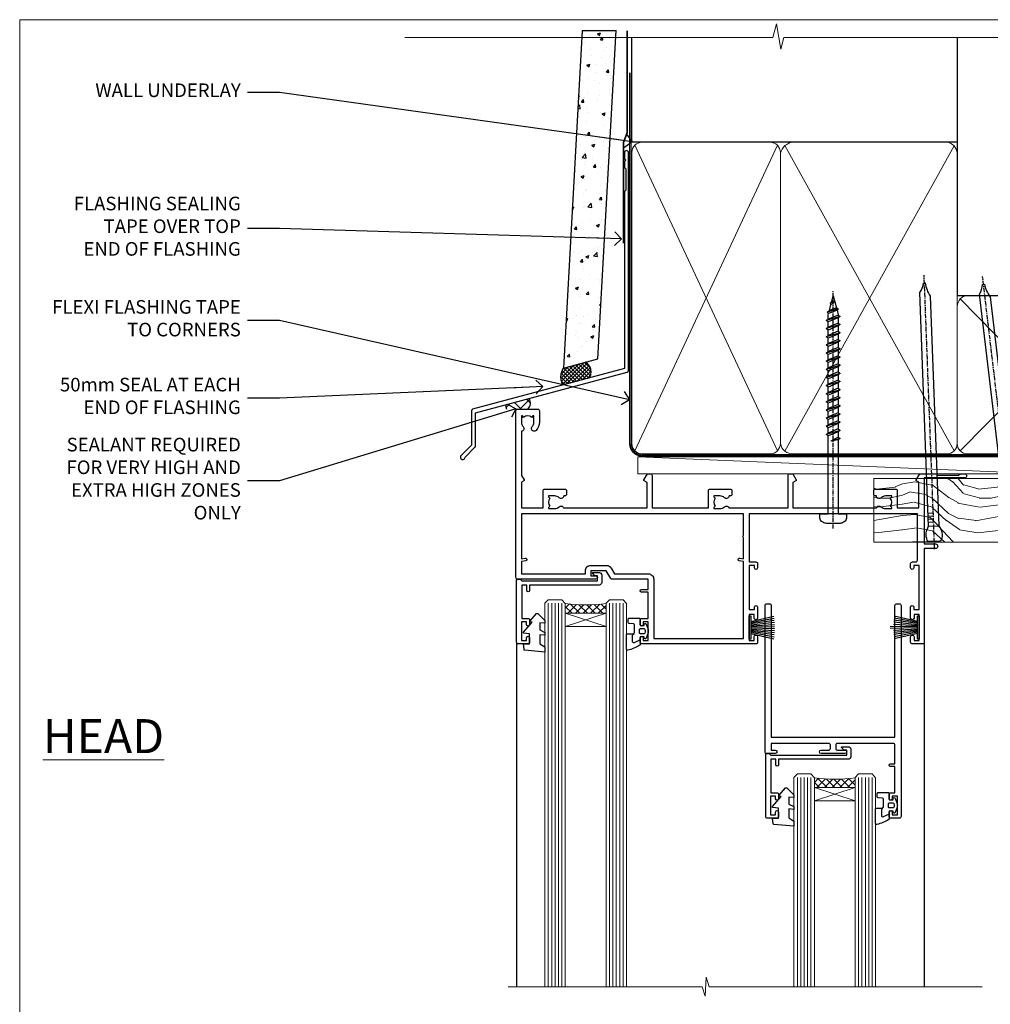
# Model space of a CAD drawing. Units: millimetres. Extents: x 1409 to 291839, y -118 to 2194.
# Drawn here: x 2613 to 2898, y 1452 to 1742 of the extents above; entities that cross this region are included whole.
import ezdxf
from ezdxf import colors
from ezdxf.entities.mleader import LeaderData, LeaderLine
from ezdxf.math import Vec2, Vec3

# ---------------------------------------------------------------- set-up
doc = ezdxf.new("R2010")
doc.units = ezdxf.units.MM
doc.linetypes.add('CENTER', pattern=[2, 1.25, -0.25, 0.25, -0.25])
doc.linetypes.add('Dashed', pattern=[564.444447, 282.222223, -282.222223])
for name, color, linetype in [('Aluminium Systems Ltd Joinery Detail', 7, 'Continuous'), ('Aluminium Systems Ltd Notes', 7, 'Continuous'), ('DIE', 7, 'Continuous')]:
    doc.layers.add(name, color=color, linetype=linetype)
doc.layers.add('No Print', color=7, linetype='Continuous', plot=False)
doc.styles.add('ASL TXT 50', font='romans.shx', dxfattribs={"height": 100})
doc.styles.get("Standard").update_dxf_attribs({"font": 'arial.ttf'})

# ---------------------------------------------------------------- blocks, each defined once
blk = doc.blocks.new('Page Layout')
at = {"layer": 'Aluminium Systems Ltd Joinery Detail', "color": 8, "lineweight": 5}
blk.add_lwpolyline([(0, 693.99), (0, 0), (553.08, 0), (553.08, 693.99)], close=True, dxfattribs=at)
blk = doc.blocks.new('140mm Framing Head DF Strapped')
at = {"layer": 'Aluminium Systems Ltd Joinery Detail'}
h = blk.add_hatch(dxfattribs=at)
h.set_pattern_fill('AR-SAND', color=256, scale=0.15)
h.set_pattern_definition([(37.5, (111.6605, 93.688), (-0.24, 7.3412), [0, -5.7912, 0, -6.477, 0, -6.19125]), (7.5, (111.6605, 93.688), (6.74285, 10.7524), [0, -3.1242, 0, -5.2197, 0, -2.00025]), (327.5, (106.974, 93.688), (11.86489, 0.02156), [0, -1.905, 0, -6.858, 0, -8.9535]), (317.5, (106.974, 93.688), (11.45335, 3.34394), [0, -0.9525, 0, -4.4958, 0, -5.1435])])
h.paths.add_polyline_path([(230.61, 88.77), (221.11, 88.77), (221.11, -47.33), (230.61, -47.33)])
at = {"layer": 'Aluminium Systems Ltd Joinery Detail', "lineweight": 5}
for p, q in [((80.8, -32.74, 2), (122.69, 57.08)), ((80.8, 57.08), (122.69, -32.74, 2)), ((124.9, -32.81, 2), (174.62, 56.91, -1)), ((124.92, 56.97, -1), (174.65, -32.74, 2)), ((176.43, -32.74, 2), (220.19, 11.91, -1)), ((176.46, 11.91, -1), (220.23, -32.74, 2))]:
    blk.add_line(p, q, dxfattribs=at)
at = {"layer": 'Aluminium Systems Ltd Joinery Detail', "linetype": 'Continuous', "lineweight": 5, "ltscale": 0.12, "elevation": 1}
blk.add_lwpolyline([(233.45, 88.77), (124.57, 88.77), (123.67, 85.34), (122.4, 92.75), (121.36, 88.77), (13.23, 88.77)], dxfattribs=at)
at = {"layer": 'Aluminium Systems Ltd Joinery Detail', "linetype": 'Dashed', "lineweight": 5, "ltscale": 0.01, "const_width": 0.25, "elevation": 1.25}
blk.add_lwpolyline([(79.76, 88.77), (79.76, -30.59, 0.423093), (82.95, -33.77), (218.08, -33.77)], format="xyb", dxfattribs=at)
at = {"layer": 'Aluminium Systems Ltd Joinery Detail', "linetype": 'Dashed', "elevation": 1}
blk.add_lwpolyline([(175.54, 88.77), (175.54, 57.97), (79.91, 57.97), (79.91, 88.77)], dxfattribs=at)
at = {"layer": 'Aluminium Systems Ltd Joinery Detail', "elevation": 1}
blk.add_lwpolyline([(175.54, 88.77), (175.56, 12.97), (221.11, 12.97), (221.11, 88.77)], dxfattribs=at)
at = {"layer": 'Aluminium Systems Ltd Joinery Detail', "lineweight": 5, "elevation": 1}
blk.add_lwpolyline([(221.11, 88.77), (221.11, -47.33), (230.61, -47.33), (230.61, 88.77)], dxfattribs=at)
at = {"layer": 'Aluminium Systems Ltd Joinery Detail', "linetype": 'CENTER', "lineweight": 5, "ltscale": 3, "const_width": 0.5, "elevation": 1.5}
blk.add_lwpolyline([(79.37, 78.43), (79.37, -30.59, 0.432312), (82.95, -34.15), (218.08, -34.15)], format="xyb", dxfattribs=at)
at = {"layer": 'Aluminium Systems Ltd Joinery Detail', "lineweight": 5}
for points in [[(123.58, -28.49), (123.58, 54.93, 0.414214), (120.54, 57.97), (82.95, 57.97, 0.414214), (79.91, 54.93), (79.91, -28.49)], [(175.54, -27.91), (175.54, 54.72, 0.368185), (172.5, 57.97), (127.34, 57.97, 0.329653), (123.58, 54.72), (123.58, -27.91)], [(123.58, 52.04), (123.58, -30.59, -0.414214), (120.54, -33.63), (82.95, -33.63, -0.414214), (79.91, -30.59), (79.91, 52.04)], [(175.54, 7.04), (175.54, -30.59, -0.414214), (172.5, -33.63), (127.34, -33.63, -0.368284), (123.58, -30.59), (123.58, 52.04)], [(221.12, -28.69), (221.12, 9.72, 0.368185), (218.08, 12.97), (178.58, 12.97, 0.368185), (175.54, 9.72), (175.54, -28.69)], [(221.12, 7.04), (221.12, -30.59, -0.414214), (218.08, -33.63), (178.58, -33.63, -0.414214), (175.54, -30.59), (175.54, 7.04)]]:
    blk.add_lwpolyline(points, format="xyb", dxfattribs=at)
blk = doc.blocks.new('A762-21692')
at = {"flags": 128}
for points in [[(118.67, 19), (123.42, 19, 0.198912), (123.56, 19.06), (123.9, 19.4), (130.1, 19.4), (130.44, 19.06, 0.198912), (130.58, 19), (131.9, 19, 1), (131.9, 20.2), (120, 20.2), (120, 39.6), (123.3, 39.6, 1), (123.3, 41), (120, 41), (120, 68.5, 0.414214), (119.5, 69), (116.5, 69, 0.414214), (116, 68.5), (116, 66.9, 1), (117, 66.9), (117, 68), (118.5, 68), (118.5, 60.3), (117, 60.3), (117, 61.4, 1), (116, 61.4), (116, 58.15, 1.001508), (116.9, 58.15), (116.9, 58.9), (118.5, 58.9), (118.5, 45.9), (116.9, 45.9), (116.9, 46.65, 1.001508), (116, 46.65), (116, 45.4, 0.414214), (116.5, 44.9), (117.5, 44.9, -0.414214), (118, 44.4), (118, 30.8), (68.5, 30.8), (68.5, 44.9), (70.5, 44.9, 0.414214), (71, 45.4), (71, 46.65, 1.001508), (70.1, 46.65), (70.1, 45.9), (68.5, 45.9), (68.5, 58.9), (70.1, 58.9), (70.1, 58.15, 1.001508), (71, 58.15), (71, 61.4, 1), (70, 61.4), (70, 60.3), (68.5, 60.3), (68.5, 68), (70, 68), (70, 66.9, 1), (71, 66.9), (71, 68.5, 0.414214), (70.5, 69), (37, 69, 0.414214), (36.5, 68.5), (36.5, 67.2, 1), (37.4, 67.2), (37.4, 68), (38.9, 68), (38.9, 62.5), (37.4, 62.5), (37.4, 63.3, 1), (36.5, 63.3), (36.5, 62, 0.414214), (37, 61.5), (38.9, 61.5), (38.9, 53.8), (36.9, 53.8, 1), (36.9, 53), (38.9, 53), (38.9, 50), (28.29, 50, 0.267949), (27.86, 49.75), (26.56, 47.5), (22, 47.5), (22, 49), (23.5, 49, 1), (23.5, 50), (0.5, 50, 0.414214), (0, 49.5), (0, 0.5, 0.414214), (0.5, 0), (6.4, 0, 0.414214), (6.9, 0.5), (6.9, 3.85, 0.19526), (5.92, 6.25, 1), (4.78, 5.14, -0.19526), (5.3, 3.85), (5.3, 2), (5, 2), (4.64, 2.43, -0.36397), (2.26, 2.43), (1.9, 2), (1.6, 2), (1.6, 3.85, -0.19526), (2.12, 5.14, 0.640825), (1.6, 6.5), (1.6, 19.46), (2.37, 20.8, 0.414214), (2.3, 21.07), (1.6, 21.48), (1.6, 29), (7.95, 29), (7.95, 24, 0.414214), (8.45, 23.5), (14.35, 23.5, 0.414214), (14.85, 24), (14.85, 25, 0.414214), (14.35, 25.5), (14.05, 25.5, 0.640824), (12.69, 26.02, -0.19526), (11.4, 25.5), (9.55, 25.5), (9.55, 25.8), (9.98, 26.16, -0.36397), (9.98, 28.54), (9.55, 28.9), (9.55, 29.2), (11.4, 29.2, -0.19526), (12.69, 28.68, 0.554219), (14.01, 29), (38.6, 29), (38.6, 21.59), (37.7, 21.07, 0.414214), (37.63, 20.8), (38.67, 19), (39.5, 19, 0.414214), (40, 19.5), (40, 29), (56.55, 29), (56.55, 24, 0.414214), (57.05, 23.5), (62.95, 23.5, 0.414214), (63.45, 24), (63.45, 25, 0.414214), (62.95, 25.5), (62.65, 25.5, 0.640824), (61.29, 26.02, -0.19526), (60, 25.5), (58.15, 25.5), (58.15, 25.8), (58.58, 26.16, -0.36397), (58.58, 28.54), (58.15, 28.9), (58.15, 29.2), (60, 29.2, -0.19526), (61.29, 28.68, 0.554219), (62.61, 29), (80, 29), (80, 19.5, 0.414214), (80.5, 19), (81.33, 19), (82.37, 20.8, 0.414214), (82.3, 21.07), (81.4, 21.59), (81.4, 29), (105.99, 29, 0.554219), (107.31, 28.68, -0.19526), (108.6, 29.2), (110.45, 29.2), (110.45, 28.9), (110.02, 28.54, -0.36397), (110.02, 26.16), (110.45, 25.8), (110.45, 25.5), (108.6, 25.5, -0.19526), (107.31, 26.02, 0.640824), (105.95, 25.5), (105.65, 25.5, 0.414214), (105.15, 25), (105.15, 24, 0.414214), (105.65, 23.5), (111.55, 23.5, 0.414214), (112.05, 24), (112.05, 29), (118.4, 29), (118.4, 21.48), (117.7, 21.07, 0.414214), (117.63, 20.8), (118.67, 19)], [(2.86, 44.59), (1.6, 44.8), (1.6, 48.4), (20.4, 48.4), (20.4, 47.5, 0.414214), (22, 45.9), (26.56, 45.9, 0.267949), (27.94, 46.7), (28.92, 48.4), (38.9, 48.4, 0.414214), (40.5, 50), (40.5, 67.4), (66.9, 67.4), (66.9, 44.8), (65.64, 44.59, 1.0045), (65.77, 43.81), (66.9, 44), (66.9, 37.75, 0.57735), (66.9, 37.05), (66.9, 30.8), (1.6, 30.8), (1.6, 44), (2.73, 43.81, 1.0045)]]:
    blk.add_lwpolyline(points, format="xyb", close=True, dxfattribs=at)
blk = doc.blocks.new('PB69750-4B')
for p, q in [((-1.75, 0.5), (-3.32, 7.32)), ((-1.43, 0.5), (-2.72, 7.38)), ((-1.11, 0.5), (-2.12, 7.43)), ((-0.8, 0.5), (-1.52, 7.46)), ((-0.48, 0.5), (-0.91, 7.49)), ((-0.16, 0.5), (-0.3, 7.5)), ((0.16, 0.5), (0.3, 7.5)), ((0.48, 0.5), (0.91, 7.49)), ((0.8, 0.5), (1.52, 7.46)), ((1.11, 0.5), (2.12, 7.43)), ((1.43, 0.5), (2.72, 7.38)), ((1.75, 0.5), (3.32, 7.32))]:
    blk.add_line(p, q)
blk.add_lwpolyline([(-3.45, 0), (3.45, 0), (3.45, 0.5), (-3.45, 0.5)], close=True)
blk = doc.blocks.new('SH270B')
blk.add_blockref('PB69750-4B', (0, 0))
blk = doc.blocks.new('PBF69750-4B')
for p, q in [((-1.75, 0.5), (-3.32, 7.32)), ((-1.43, 0.5), (-2.72, 7.38)), ((-1.11, 0.5), (-2.12, 7.43)), ((-0.8, 0.5), (-1.52, 7.46)), ((-0.48, 0.5), (-0.91, 7.49)), ((-0.16, 0.5), (-0.32, 8.5)), ((0.16, 0.5), (0.32, 8.5)), ((0.48, 0.5), (0.91, 7.49)), ((0.8, 0.5), (1.52, 7.46)), ((1.11, 0.5), (2.12, 7.43)), ((1.43, 0.5), (2.72, 7.38)), ((1.75, 0.5), (3.32, 7.32))]:
    blk.add_line(p, q)
blk.add_lwpolyline([(-3.45, 0), (3.45, 0), (3.45, 0.5), (-3.45, 0.5)], close=True)
blk = doc.blocks.new('SH272B')
blk.add_blockref('PBF69750-4B', (0, 0))
blk = doc.blocks.new('C438-21617')
at = {"flags": 128}
blk.add_lwpolyline([(1.5, 3.7), (1.5, 13.5), (3.3, 13.5, 0.414214), (3.8, 14), (3.8, 15.3, 1), (2.9, 15.3), (2.9, 14.5), (1.4, 14.5), (1.4, 20), (2.9, 20), (2.9, 19.2, 1), (3.8, 19.2), (3.8, 20.5, 0.414214), (3.3, 21), (0.5, 21, 0.414214), (0, 20.5), (0, 2.2, 0.414214), (0.2, 2), (1, 2), (1.5, 2.5), (23.8, 2.5), (23.8, 1), (23.02, 1), (22.36, 0.34, 0.668179), (22.5, 0), (24.25, 0, 0.414214), (25, 0.75), (25, 2.95, 0.414214), (24.25, 3.7), (3.8, 3.7), (3.8, 5.3, 1), (3, 5.3), (3, 3.7)], format="xyb", close=True, dxfattribs=at)
blk = doc.blocks.new('CO112-Comp')
blk.add_lwpolyline([(-2.4, 2.55), (-4.17, 3.38, 0.548619), (-4.6, 3.1), (-4.6, 1.17, 0.198912), (-4.51, 0.96), (-4.19, 0.64, -0.198912), (-4.1, 0.43), (-4.1, -1.87, -0.388879), (-4.37, -2.17), (-5.63, -2.28, 0.388879), (-5.9, -2.57), (-5.9, -3.5, 0.414214), (-5.6, -3.8), (-2.7, -3.8, 0.414214), (-2.4, -3.5), (-2.4, -1.65), (-1.2, -1.65), (-1.2, -2, 0.851224), (-0.62, -2.09), (-0.08, -0.47, 0.161777), (-0.08, 0.47), (-0.62, 2.09, 0.851224), (-1.2, 2), (-1.2, 1.65), (-2.4, 1.65), (-2.4, 3.9, 0.257343), (-2.54, 4.15, 0.086554), (-6.04, 5.59, 0.479584), (-6.4, 5.3), (-6.4, 1.1, 0.414214), (-6.1, 0.8), (-4.35, 0.8)], format="xyb")
blk.add_lwpolyline([(-1.33, 0.75), (-2.3, 0.75, 0.414214), (-2.6, 0.45), (-2.6, -0.45, 0.414214), (-2.3, -0.75), (-1.33, -0.75, 0.323092), (-1.05, -0.54), (-0.93, -0.19, 0.161777), (-0.93, 0.19), (-1.05, 0.54, 0.323092)], format="xyb", close=True)
blk = doc.blocks.new('DY445')
blk.add_lwpolyline([(4.75, 8.84), (6.25, 9.78), (6.25, 11.28), (0.33, 10.76, 0.36397), (0.15, 10.58), (0, 8.91), (1.75, 8.91), (1.75, 5.91), (0, 5.76), (0, 5.46), (2.49, 2.49), (1.95, 2.45), (1.95, 2.15), (3.75, 0), (4.15, 0), (6.25, 2.02), (6.25, 2.82), (4.75, 2.69), (4.75, 4.77), (6.25, 5.51), (6.25, 6.31), (4.75, 6.18)], format="xyb", close=True)
blk = doc.blocks.new('WS8G75Pan')
at = {"linetype": 'CENTER'}
blk.add_line((0, 4.32), (0, -65.56), dxfattribs=at)
for p, q in [((-1.49, 0), (1.49, 0)), ((-2.05, -22.17), (0.75, -21.35)), ((-1.49, -22.58), (0.75, -21.35)), ((-1.49, -21.76), (0.75, -21.35)), ((-1.49, -24.15), (1.49, -22.95)), ((-2.05, -24.56), (2.05, -23.37)), ((-2.05, -26.95), (2.05, -25.76)), ((-1.49, -24.98), (1.49, -23.78)), ((-1.49, -26.54), (1.49, -25.34)), ((-2.05, -29.35), (2.05, -28.15)), ((-1.49, -27.37), (1.49, -26.17)), ((-1.49, -28.93), (1.49, -27.74)), ((-1.49, -29.76), (1.49, -28.56)), ((-2.05, -31.74), (2.05, -30.54)), ((-1.49, -31.32), (1.49, -30.13)), ((-1.49, -32.15), (1.49, -30.95)), ((-2.05, -34.13), (2.05, -32.93)), ((-1.49, -33.71), (1.49, -32.52)), ((-1.49, -34.54), (1.49, -33.35)), ((-2.05, -36.52), (2.05, -35.32)), ((-1.49, -36.11), (1.49, -34.91)), ((-1.49, -36.93), (1.49, -35.74)), ((-1.49, -38.5), (1.49, -37.3)), ((-2.05, -38.91), (2.05, -37.72)), ((-2.05, -41.3), (2.05, -40.11)), ((-1.49, -39.33), (1.49, -38.13)), ((-1.49, -40.89), (1.49, -39.69)), ((-2.05, -43.7), (2.05, -42.5)), ((-1.49, -41.72), (1.49, -40.52)), ((-1.49, -43.28), (1.49, -42.09)), ((-1.49, -44.11), (1.49, -42.91)), ((-2.05, -46.09), (2.05, -44.89)), ((-1.49, -45.67), (1.49, -44.48)), ((-1.49, -46.5), (1.49, -45.3)), ((-2.05, -48.48), (2.05, -47.28)), ((-1.49, -48.06), (1.49, -46.87)), ((-1.49, -48.89), (1.49, -47.7)), ((-2.05, -50.87), (2.05, -49.67)), ((-2.05, -53.26), (2.05, -52.07)), ((-1.49, -50.46), (1.49, -49.26)), ((-1.49, -51.28), (1.49, -50.09)), ((-1.49, -52.85), (1.49, -51.65)), ((-2.05, -55.65), (2.05, -54.46)), ((-1.49, -53.68), (1.49, -52.48)), ((-1.49, -55.24), (1.49, -54.04)), ((-1.49, -56.07), (1.49, -54.87)), ((-2.05, -58.05), (2.05, -56.85)), ((-1.49, -57.63), (1.49, -56.44)), ((-1.49, -58.46), (1.49, -57.26)), ((-1.43, -60.25), (1.77, -59.32)), ((-1.12, -59.87), (1.39, -58.87)), ((-0.92, -60.62), (1.14, -59.8)), ((-0.23, -62.3), (0.77, -62.01))]:
    blk.add_line(p, q)
blk.add_lwpolyline([(-1.49, 0), (-3.89, 0), (-3.89, 1.21, -0.269448), (-3.24, 2.32, -0.057509), (-2.24, 2.75, -0.072181), (-1.76, 2.82), (1.76, 2.82, -0.072181), (2.24, 2.75, -0.057509), (3.24, 2.32, -0.269448), (3.89, 1.21), (3.89, 0), (1.49, 0), (1.49, -22.95), (2.05, -23.37), (1.49, -23.78), (1.49, -25.34), (2.05, -25.76), (1.49, -26.17), (1.49, -27.74), (2.05, -28.15), (1.49, -28.56), (1.49, -30.13), (2.05, -30.54), (1.49, -30.95), (1.49, -32.52), (2.05, -32.93), (1.49, -33.35), (1.49, -34.91), (2.05, -35.32), (1.49, -35.74), (1.49, -37.3), (2.05, -37.72), (1.49, -38.13), (1.49, -39.69), (2.05, -40.11), (1.49, -40.52), (1.49, -42.09), (2.05, -42.5), (1.49, -42.91), (1.49, -44.48), (2.05, -44.89), (1.49, -45.3), (1.49, -46.87), (2.05, -47.28), (1.49, -47.7), (1.49, -49.26), (2.05, -49.67), (1.49, -50.09), (1.49, -51.65), (2.05, -52.07), (1.49, -52.48), (1.49, -54.04), (2.05, -54.46), (1.49, -54.87), (1.49, -56.44), (2.05, -56.85), (1.49, -57.26), (1.49, -58.48), (1.39, -58.87), (1.77, -59.32), (1.14, -59.8), (0.67, -61.55), (0.77, -62.01), (0.43, -62.47), (0, -64.06), (-0.92, -60.62), (-1.43, -60.25), (-1.12, -59.87), (-1.49, -58.48), (-1.49, -58.46), (-2.05, -58.05), (-1.49, -57.63), (-1.49, -56.07), (-2.05, -55.65), (-1.49, -55.24), (-1.49, -53.68), (-2.05, -53.26), (-1.49, -52.85), (-1.49, -51.28), (-2.05, -50.87), (-1.49, -50.46), (-1.49, -48.89), (-2.05, -48.48), (-1.49, -48.06), (-1.49, -46.5), (-2.05, -46.09), (-1.49, -45.67), (-1.49, -44.11), (-2.05, -43.7), (-1.49, -43.28), (-1.49, -41.72), (-2.05, -41.3), (-1.49, -40.89), (-1.49, -39.33), (-2.05, -38.91), (-1.49, -38.5), (-1.49, -36.93), (-2.05, -36.52), (-1.49, -36.11), (-1.49, -34.54), (-2.05, -34.13), (-1.49, -33.71), (-1.49, -32.15), (-2.05, -31.74), (-1.49, -31.32), (-1.49, -29.76), (-2.05, -29.35), (-1.49, -28.93), (-1.49, -27.37), (-2.05, -26.95), (-1.49, -26.54), (-1.49, -24.98), (-2.05, -24.56), (-1.49, -24.15), (-1.49, -22.58), (-2.05, -22.17), (-1.49, -21.76), (-1.49, 0)], format="xyb", close=True)
for points in [[(-1.49, 0), (-2.64, 0)], [(0.67, -61.55), (-0.23, -62.3), (0.43, -62.47)]]:
    blk.add_lwpolyline(points)
blk = doc.blocks.new('A795-22028')
at = {"flags": 128}
blk.add_lwpolyline([(3, 44), (0.5, 44, 0.414214), (0, 43.5), (0, 0.5, 0.414214), (0.5, 0), (1.3, 0, 0.414214), (1.8, 0.5), (1.8, 39.2), (38.2, 39.2), (38.2, 0.5, 0.414214), (38.7, 0), (39.5, 0, 0.414214), (40, 0.5), (40, 62.5, 0.414214), (39.5, 63), (37, 63, 0.414214), (36.5, 62.5), (36.5, 61.2, 1), (37.4, 61.2), (37.4, 62), (38.9, 62), (38.9, 56.5), (37.4, 56.5), (37.4, 57.3, 1), (36.5, 57.3), (36.5, 56, 0.414214), (37, 55.5), (38.2, 55.5), (38.2, 47.8), (36.9, 47.8, 1), (36.9, 47), (38.2, 47), (38.2, 41.5, -0.414214), (37.7, 41), (21.3, 41, -0.414214), (20.8, 41.5), (20.8, 42.5, -0.414214), (21.3, 43), (23.5, 43, 1), (23.5, 44), (16.5, 44, 1), (16.5, 43), (18.7, 43, -0.414214), (19.2, 42.5), (19.2, 41.5, -0.414214), (18.7, 41), (1.8, 41), (1.8, 43), (3, 43, 1.000118)], format="xyb", close=True, dxfattribs=at)
blk = doc.blocks.new('AL40 DF Sliding Window Head')
at = {"layer": 'Aluminium Systems Ltd Joinery Detail', "lineweight": 5}
h = blk.add_hatch(dxfattribs=at)
h.set_pattern_fill('NET', color=256, scale=0.5, angle=-135)
h.set_pattern_definition([(225, (-86.573, 1052.5498), (1.122532, -1.122532), []), (315, (-86.573, 1052.5498), (1.122532, 1.122532), [])])
edge = h.paths.add_edge_path(flags=16)
edge.add_line((-103.59, -39.31), (-103.59, -39.21))
edge.add_arc((-114.2, -34.31), 11.69, -25.3276, -24.8319, ccw=False)
edge.add_line((-103.63, -39.31), (-103.59, -39.31))
edge = h.paths.add_edge_path()
edge.add_arc((-99.51, 4.07), 41.4, -98.3176, -81.6517)
edge.add_line((-93.5, -36.89), (-93.5, -39.8))
edge.add_line((-93.5, -39.8), (-105.5, -39.8))
edge.add_line((-105.5, -39.8), (-105.5, -36.89))
h = blk.add_hatch(dxfattribs=at)
h.set_pattern_fill('NET', color=256, scale=0.5, angle=-135)
h.set_pattern_definition([(225, (22.277, 1036.9917), (1.122532, -1.122532), []), (315, (22.277, 1036.9917), (1.122532, 1.122532), [])])
edge = h.paths.add_edge_path(flags=16)
edge.add_line((-30.39, -90.52), (-30.39, -90.43))
edge.add_arc((-41, -85.52), 11.69, -25.3276, -24.8319, ccw=False)
edge.add_line((-30.44, -90.52), (-30.39, -90.52))
edge = h.paths.add_edge_path()
edge.add_arc((-26.31, -47.14), 41.4, -98.3176, -81.6517)
edge.add_line((-20.3, -88.1), (-20.3, -91.01))
edge.add_line((-20.3, -91.01), (-32.3, -91.01))
edge.add_line((-32.3, -91.01), (-32.3, -88.1))
at = {"layer": 'Aluminium Systems Ltd Joinery Detail', "lineweight": 5, "ltscale": 3}
for p, q in [((-110.5, -36.8), (-110.5, -149.59, -1)), ((-109.5, -36.8), (-109.5, -149.59, -1)), ((-108.5, -36.8), (-108.5, -149.59, -1)), ((-107.5, -36.8), (-107.5, -149.59, -1)), ((-106.5, -36.8), (-106.5, -149.59, -1)), ((-92.5, -36.8), (-92.5, -149.59, -1)), ((-91.5, -36.8), (-91.5, -149.59, -1)), ((-90.5, -36.8), (-90.5, -149.59, -1)), ((-89.5, -36.8), (-89.5, -149.59, -1)), ((-88.5, -36.8), (-88.5, -149.59, -1)), ((-37.3, -88.01), (-37.3, -149.59, -1)), ((-36.3, -88.01), (-36.3, -149.59, -1)), ((-35.3, -88.01), (-35.3, -149.59, -1)), ((-34.3, -88.01), (-34.3, -149.59, -1)), ((-33.3, -88.01), (-33.3, -149.59, -1)), ((-19.3, -88.01), (-19.3, -149.59, -1)), ((-18.3, -88.01), (-18.3, -149.59, -1)), ((-17.3, -88.01), (-17.3, -149.59, -1)), ((-16.3, -88.01), (-16.3, -149.59, -1)), ((-15.3, -88.01), (-15.3, -149.59, -1))]:
    blk.add_line(p, q, dxfattribs=at)
at = {"layer": 'Aluminium Systems Ltd Joinery Detail', "lineweight": 5}
for p, q in [((-105.5, -43.67), (-93.5, -39.8)), ((-105.5, -39.8), (-93.5, -43.67)), ((-32.3, -94.88), (-20.3, -91.01)), ((-32.3, -91.01), (-20.3, -94.88))]:
    blk.add_line(p, q, dxfattribs=at)
at = {"layer": 'Aluminium Systems Ltd Joinery Detail'}
for p, q in [((-119.8, -48.3), (-119.8, -149.59, -1)), ((0, -48.3), (0, -149.59, -1))]:
    blk.add_line(p, q, dxfattribs=at)
at = {"layer": 'Aluminium Systems Ltd Joinery Detail', "lineweight": 5}
for points in [[(-105.5, -149.59), (-105.5, -36.89), (-106.5, -35.8), (-110.5, -35.8), (-111.5, -36.8), (-111.5, -149.59)], [(-87.5, -149.59), (-87.5, -36.89), (-88.5, -35.8), (-92.5, -35.8), (-93.5, -36.8), (-93.5, -149.59)], [(-32.3, -149.59), (-32.3, -88.11), (-33.31, -87.01), (-37.3, -87.01), (-38.3, -88.01), (-38.3, -149.59)], [(-14.3, -149.59), (-14.3, -88.11), (-15.31, -87.01), (-19.3, -87.01), (-20.3, -88.01), (-20.3, -149.59)]]:
    blk.add_lwpolyline(points, dxfattribs=at)
for points in [[(-105.5, -39.8), (-93.5, -39.8), (-93.5, -43.67), (-105.5, -43.67)], [(-32.3, -91.01), (-20.3, -91.01), (-20.3, -94.88), (-32.3, -94.88)]]:
    blk.add_lwpolyline(points, close=True, dxfattribs=at)
at = {"layer": 'Aluminium Systems Ltd Joinery Detail', "linetype": 'Continuous', "lineweight": 5, "elevation": -1}
blk.add_lwpolyline([(17.05, -149.59), (-63.26, -149.59), (-64.12, -146.72), (-64.37, -152.36), (-65.28, -149.59), (-122.29, -149.59)], dxfattribs=at)
at = {"layer": 'Aluminium Systems Ltd Joinery Detail', "lineweight": 5}
for centre in [(-99.49, 4.52), (-26.29, -46.69)]:
    blk.add_arc(centre, 41.85, 261.7419, 278.2274, dxfattribs=at)
at = {"layer": 'Aluminium Systems Ltd Joinery Detail', "rotation": 180}
blk.add_blockref('WS8G75Pan', (-26.75, -10.6), dxfattribs=at)
at = {"layer": 'Aluminium Systems Ltd Joinery Detail', "extrusion": (0, 0, -1), "zscale": -1}
for name, p, rotation in [('A762-21692', (120, 20.2), 180), ('C438-21617', (119.8, -27.8), 180), ('DY445', (117.75, -39.9), 180), ('SH270B', (51.5, -43.95), 90), ('SH272B', (1.5, -43.95), 270), ('CO112-Comp', (81.1, -45.05), 180), ('C438-21617', (46.6, -79.01), 180), ('DY445', (44.55, -91.11), 180), ('CO112-Comp', (7.9, -96.26), 180)]:
    blk.add_blockref(name, p, dxfattribs=dict(at, rotation=rotation))
at = {"layer": 'DIE', "xscale": -1, "rotation": 180}
blk.add_blockref('A795-22028', (-46.8, -37.01), dxfattribs=at)
blk = doc.blocks.new('Nail 75 JH')
at = {"linetype": 'CENTER'}
blk.add_line((0, 2.3), (0, -78.26), dxfattribs=at)
for p, q in [((1.5, -4.49), (-1.5, -4.49)), ((1.5, -5.73), (0.13, -5.73)), ((1.5, -6.6), (0.13, -6.6)), ((1.5, -7.47), (0.13, -7.47)), ((1.5, -8.34), (0.13, -8.34))]:
    blk.add_line(p, q)
blk.add_lwpolyline([(-1.5, -4.49, -0.247527), (-2.06, -0.36, -0.331135), (-1.58, 0), (1.58, 0, -0.331135), (2.06, -0.36, -0.247527), (1.5, -4.49), (1.5, -73.21, 0.124564), (0.28, -75.97), (-0.25, -75.97, 0.101255), (-1.5, -72.05)], format="xyb", close=True)
blk = doc.blocks.new('Fibre Cement Weatherboard DF AL40 DF Liner Slider')
at = {"layer": 'Aluminium Systems Ltd Joinery Detail'}
h = blk.add_hatch(dxfattribs=at)
h.set_pattern_fill('HONEY', color=0, scale=0.25)
h.set_pattern_definition([(0, (-280.6136, -552.67224), (1.190625, 0.68740766), [0.79375, -1.5875]), (120, (-280.6136, -552.67224), (-1.190625, 0.6874077), [0.79375, -1.5875]), (60, (-280.6136, -552.67224), (3e-09, 1.3748153), [-1.5875, 0.79375])])
h.paths.add_polyline_path([(-29.89, 9.67, 1), (-23.47, 9.67, 1)])
h = blk.add_hatch(dxfattribs=at)
h.set_pattern_fill('ANSI37', color=0, scale=0.5)
h.set_pattern_definition([(45, (-280.6136, -552.6722), (-1.122532, 1.122532), []), (135, (-280.6136, -552.6722), (-1.122532, -1.122532), [])])
h.paths.add_polyline_path([(-15.29, 12.88), (-26.53, 12.88, -1), (-26.53, 6.46), (-15.29, 6.46, 1)])
at = {"layer": 'Aluminium Systems Ltd Joinery Detail', "lineweight": 5}
h = blk.add_hatch(dxfattribs=at)
h.set_pattern_fill('WOOD-3', color=0, scale=97.5, angle=30, style=0, pattern_type=2)
h.set_pattern_definition([(4.7636, (412.314, -7164.265), (-330.0000284, -29.999746), [3.61248, -357.63537]), (348.6901, (415.914, -7163.965), (120.0000226, -29.999929), [4.58913, -148.38147]), (315, (420.414, -7164.865), (-3e-14, -30.00001), [3.39411, -39.03228]), (313.1524, (422.8139, -7167.2649), (420.00008502, -449.99992613), [6.57951, -651.37185]), (347.0054, (427.3139, -7172.065), (-270.000023, 59.9999273), [4.00251, -396.24741]), (360, (431.214, -7172.965), (30, -30), [7.5, -22.5]), (9.4623, (438.714, -7172.965), (-150.0000232, -29.9999442), [3.64965, -178.83321]), (5.7106, (412.314, -7172.365), (-269.9999827, -30.0000394), [3.01497, -298.48131]), (360, (415.314, -7172.065), (30, -30), [4.5, -25.5]), (331.6992, (419.8139, -7172.065), (329.9998536, -180.0002662), [4.42944, -438.51525]), (307.875, (423.714, -7174.165), (-120.0000559, 149.999973), [6.84105, -335.21157]), (320.7106, (427.9139, -7179.565), (180.0000192, -149.99998896), [4.26381, -422.11632]), (353.6598, (431.214, -7182.265), (239.9999821, -30.0000474), [5.43324, -266.22831]), (11.8887, (436.6139, -7182.8649), (-419.99991903, -90.00031606), [5.82495, -576.66969]), (6.7098, (412.3139, -7181.6649), (270.00002993, 29.99981644), [5.13516, -508.3821]), (356.6335, (417.4139, -7181.0649), (479.99997966, -30.0003289), [5.10882, -505.77279]), (326.3099, (422.514, -7181.365), (-59.999987, 30.00004), [5.40834, -102.75822]), (312.5104, (427.0139, -7184.365), (299.99972155, -330.0002602), [4.88364, -483.48096]), (345.0686, (430.3139, -7187.965), (330.00001605, -89.9999086), [4.65726, -461.06799]), (360, (434.814, -7189.165), (30, -30), [3.6, -26.4]), (12.9946, (438.4139, -7189.165), (270.000023, 59.9999273), [4.00251, -396.24741]), (360, (421.614, -7159.165), (30, -30), [0, -30]), (136.8476, (425.8139, -7163.6649), (449.99992613, -420.00008502), [6.57951, -651.37185]), (153.4349, (421.014, -7189.165), (-29.999975, 30.00004), [2.68329, -64.39875]), (171.8699, (418.614, -7187.965), (-179.9999933, 29.9999807), [4.24263, -207.88938]), (203.1986, (414.414, -7187.365), (-149.999992, -60.0000398), [2.28474, -226.18845]), (333.4349, (425.814, -7163.665), (29.999975, -30.00004), [3.35409, -63.72795]), (353.2902, (428.8139, -7165.1649), (-270.00002993, 29.99981644), [5.13516, -508.3821]), (10.1247, (433.9139, -7165.7649), (509.99996369, 90.00025766), [8.53287, -844.75488]), (10.3048, (412.314, -7160.965), (180.0000288, 29.9998463), [3.35409, -332.05608]), (344.4759, (415.6139, -7160.3649), (-330.00003074, 89.99993333), [5.60445, -554.84178]), (317.1211, (421.0139, -7161.8649), (-390.0000238, 359.9999926), [5.7315, -567.41769]), (325.3048, (425.2139, -7165.765), (299.99982777, -210.0002583), [4.74342, -469.59822]), (350.5377, (429.114, -7168.465), (150.0000232, -29.9999442), [5.47449, -177.0084]), (6.5819, (434.5139, -7169.3649), (-510.00004314, -59.99960101), [7.85175, -777.3234]), (8.1301, (412.314, -7168.465), (-179.9999933, -29.9999807), [4.24263, -207.88938]), (348.6901, (416.514, -7167.865), (120.0000226, -29.999929), [4.58913, -148.38147]), (317.4896, (421.0139, -7168.765), (-330.0002602, 299.99972155), [4.88364, -483.48096]), (315, (424.614, -7172.065), (-3e-14, -30.00001), [5.51544, -36.91098]), (342.646, (428.5139, -7175.965), (-390.00006057, 119.99983507), [5.02893, -497.86272]), (3.3665, (433.3139, -7177.4649), (-479.99997966, -30.0003289), [5.10882, -505.77279]), (17.1027, (438.4139, -7177.165), (300.0000519, 89.9998648), [4.08045, -403.96368]), (8.7462, (412.3139, -7175.965), (209.9999801, 30.0001259), [3.94587, -390.64251]), (345.0686, (416.2139, -7175.365), (330.00001605, -89.9999086), [4.65726, -461.06799]), (327.9946, (420.714, -7176.565), (-149.9999683, 90.0000332), [5.6604, -277.35906]), (310.1009, (425.5139, -7179.5649), (-329.9999418, 390.00005789), [7.45185, -737.7327]), (344.0546, (430.314, -7185.265), (-120.0000038, 29.9999967), [4.36806, -214.03524]), (6.009, (434.5139, -7186.4649), (299.99999253, 29.99997952), [5.7315, -567.41769]), (23.1986, (440.214, -7185.865), (149.999992, 60.0000398), [2.28474, -226.18845]), (9.4623, (412.314, -7184.965), (-150.0000232, -29.9999442), [3.64965, -178.83321]), (349.992, (415.9139, -7184.3649), (329.99998664, -60.00010416), [5.17881, -512.7015]), (322.5946, (421.0139, -7185.2649), (389.99977395, -300.00029858), [6.42027, -635.60775]), (330.9454, (426.114, -7159.165), (210.0000115, -120.0000008), [3.08868, -305.78022]), (349.2157, (428.8139, -7160.6649), (-479.9999851, 90.0000165), [6.41328, -634.91349]), (7.125, (435.114, -7161.865), (-210.0000114, -29.9999485), [7.25604, -234.6117])])
h.paths.add_polyline_path([(10.37, -10.44), (8.5, -12.21), (-79.55, -12.21), (-79.55, 6.46), (-12.21, 6.46), (-10.88, 0), (0, 0), (0, 6.46), (9.94, 6.46), (10.37, 6.05)])
at = {"layer": 'Aluminium Systems Ltd Joinery Detail', "color": 0, "lineweight": 5}
blk.add_line((-148.92, 12.88, 1), (-30.15, 7.86), dxfattribs=at)
at = {"layer": 'Aluminium Systems Ltd Joinery Detail', "color": 0, "lineweight": 5, "elevation": 1}
blk.add_lwpolyline([(-148.92, 12.88), (-30.15, 12.88), (-30.15, 7.86), (-148.92, 7.86)], close=True, dxfattribs=at)
at = {"layer": 'Aluminium Systems Ltd Joinery Detail', "color": 0, "elevation": 1}
blk.add_lwpolyline([(-26.53, 6.46), (-15.29, 6.46, 1), (-15.29, 12.88), (-26.53, 12.88, -1)], format="xyb", close=True, dxfattribs=at)
at = {"layer": 'Aluminium Systems Ltd Joinery Detail', "color": 0, "lineweight": 5}
blk.add_lwpolyline([(9.94, 6.46), (0, 6.46), (0, 0), (-10.88, 0), (-12.21, 6.46), (-79.55, 6.46), (-79.55, -12.21), (8.5, -12.21), (10.37, -10.44), (10.37, 6.05)], close=True, dxfattribs=at)
at = {"layer": 'Aluminium Systems Ltd Joinery Detail', "color": 0}
blk.add_circle((-26.68, 9.67, 1), 3.21, dxfattribs=at)
for p, rotation in [((-61.78, -11.98, 1), 182.193320942632), ((-38.38, -11.89, 1), 186.7683232742154)]:
    blk.add_blockref('Nail 75 JH', p, dxfattribs=dict(at, rotation=rotation))
blk = doc.blocks.new('J345-32187')
blk.add_lwpolyline([(48.25, 88.4), (48.65, 88), (48.25, 87.6), (48.25, 85.8), (48.65, 85.4), (48.65, 79.2), (48.25, 78.8), (48.25, 26.72), (3.62, 14.76, 0.339454), (3.25, 14.27), (3.25, 4.24), (0.21, 1.19, 1.488372), (1.4, 0.69), (4.3, 3.59, 0.198912), (4.45, 3.95), (4.45, 13.74), (49.08, 25.7, 0.339454), (49.45, 26.18), (49.45, 90.2, 1), (48.25, 90.2)], format="xyb", close=True)
blk = doc.blocks.new('Fibre Cement Weatherboard DF Head AL40 DF')
at = {"layer": 'Aluminium Systems Ltd Joinery Detail'}
h = blk.add_hatch(dxfattribs=at)
h.set_pattern_fill('AR-CONC', color=256, scale=0.05)
h.set_pattern_definition([(50, (21.931, -5.791), (9.10923, -0.79695), [0.9525, -10.4775]), (355, (21.931, -5.791), (-1.76217, 9.55284), [0.762, -8.38203]), (100.4514, (22.69, -5.8575), (7.34706, 8.7559), [0.8095, -8.9045]), (46.184, (21.931, -3.251), (13.55395, -2.1021), [1.42875, -15.71625]), (96.6356, (23.061, -3.426), (11.8702, 12.3713), [1.21425, -13.3568]), (351.184, (21.931, -3.251), (11.8702, 12.3713), [1.143, -12.573]), (21, (23.201, -3.886), (7.58072, -5.11326), [0.9525, -10.4775]), (326, (23.201, -3.886), (3.0901, 9.2094), [0.762, -8.382]), (71.4514, (23.833, -4.312), (10.67082, 4.09614), [0.8095, -8.9045]), (37.5, (21.9313, -5.791), (0.15443, 4.22775), [0, -8.2804, 0, -8.509, 0, -8.41375]), (7.5, (21.9313, -5.791), (3.34098, 5.00903), [0, -4.8514, 0, -8.0899, 0, -3.20675]), (327.5, (19.099, -5.791), (6.77953, -0.28644), [0, -3.175, 0, -9.906, 0, -13.1445]), (317.5, (17.829, -5.791), (7.40646, 1.27132), [0, -4.1275, 0, -6.5786, 0, -9.3345])])
h.paths.add_polyline_path([(-95.31, 136.25), (-105.32, 136.25), (-110.81, 37.1), (-100.65, 39.83)])
at = {"layer": 'Aluminium Systems Ltd Joinery Detail', "linetype": 'Dashed'}
h = blk.add_hatch(dxfattribs=at)
h.set_pattern_fill('ANSI37', color=256, scale=0.25)
h.set_pattern_definition([(45, (11.9829, 2.02795), (-0.561266, 0.561266), []), (135, (11.9829, 2.02795), (-0.561266, -0.561266), [])])
h.paths.add_polyline_path([(-104.28, 38.85), (-110.8, 37.11, 0.287721), (-110.99, 32.05), (-103.2, 34.14, 0.408711)])
at = {"layer": 'Aluminium Systems Ltd Joinery Detail'}
h = blk.add_hatch(dxfattribs=at)
h.set_pattern_fill('ANSI37', color=0)
h.set_pattern_definition([(45, (-270.615, -4573.5233), (-2.245064, 2.245064), []), (135, (-270.615, -4573.5233), (-2.245064, -2.245064), [])])
h.paths.add_polyline_path([(-120.92, 28.15), (-127.6, 26.36, 0.305696), (-127.5, 25.01), (-121.25, 25.01, 0.36106)])
blk.add_line((-105.32, 136.25), (-95.31, 136.25), dxfattribs=at)
blk.add_lwpolyline([(-105.32, 136.25), (-110.81, 37.1), (-100.65, 39.83), (-95.31, 136.25)], dxfattribs=at)
at = {"layer": 'Aluminium Systems Ltd Joinery Detail', "linetype": 'Dashed', "ltscale": 0.01, "const_width": 0.5}
blk.add_lwpolyline([(-92.04, 136.25), (-92.04, 106.3), (-93.15, 103.43), (-93.15, 73.78)], dxfattribs=at)
at = {"layer": 'Aluminium Systems Ltd Joinery Detail', "linetype": 'Dashed'}
for centre, radius, start, end in [((-106.14, 35.95), 3.45, 328.4042, 57.3257), ((-106.87, 34.43), 4.76, 145.7567, 209.9632)]:
    blk.add_arc(centre, radius, start, end, dxfattribs=at)
at = {"layer": 'Aluminium Systems Ltd Joinery Detail'}
for centre, radius, start, end in [((-126.55, 25.76, 1), 1.21, 149.9886, 217.9813), ((-122.98, 26.78, 1), 2.47, 314.4195, 33.8301)]:
    blk.add_arc(centre, radius, start, end, dxfattribs=at)
blk.add_blockref('J345-32187', (-141.11, 10.2), dxfattribs=at)
blk = doc.blocks.new('_Open90')
at = {"color": 0, "linetype": 'ByBlock', "lineweight": -2}
for p, q in [((0, 0), (-2.44, 0)), ((-0.5, 0.5), (0, 0)), ((0, 0), (-0.5, -0.5))]:
    blk.add_line(p, q, dxfattribs=at)
blk = doc.blocks.new('Fibre Cement Weatherboard DF Head Text AL40 DF')
at = {"layer": 'Aluminium Systems Ltd Notes', "color": 3, "lineweight": 5, "ltscale": 0.12}
ml = blk.add_multileader_mtext('Standard', dxfattribs=at)
ml.set_content('WALL UNDERLAY', color=3)
ml.set_leader_properties(color=8)
ml.set_arrow_properties(name='OPEN90')
ml.build(insert=Vec2(0, 0))
ml.multileader.update_dxf_attribs({"text_left_attachment_type": 2, "text_right_attachment_type": 2})
ctx = ml.context
ctx.base_point, ctx.plane_origin = Vec3(-51.14, 19.02), Vec3(99.06, -37.49)
ctx.left_attachment, ctx.right_attachment, ctx.text_align_type = 2, 2, 2
notes = []
notes.append((ctx, [(0, (1, 1, 0), (9.35, 19.02), (-1, 0), 9.4, [(0, [(113.01, 4.57)], 0, [])])]))
ctx.mtext.insert, ctx.mtext.width, ctx.mtext.alignment, ctx.mtext.line_spacing_style, ctx.mtext.flow_direction = Vec3(-2.05, 21.69), 56.0424, 3, 2, 5
ml = blk.add_multileader_mtext('Standard', dxfattribs=at)
ml.set_content('FLASHING SEALING\\PTAPE OVER TOP\\P END OF FLASHING', color=3)
ml.set_leader_properties(color=8)
ml.set_arrow_properties(name='OPEN90')
ml.build(insert=Vec2(0, 0))
ml.multileader.update_dxf_attribs({"text_left_attachment_type": 2, "text_right_attachment_type": 2})
ctx = ml.context
ctx.base_point, ctx.plane_origin = Vec3(-56.96, -20.93), Vec3(73.9, -53.64)
ctx.left_attachment, ctx.right_attachment, ctx.text_align_type = 2, 2, 2
notes.append((ctx, [(0, (1, 1, 0), (9.35, -20.93), (-1, 0), 9.4, [(0, [(109.82, -23.97)], 0, [])])]))
ctx.mtext.insert, ctx.mtext.width, ctx.mtext.alignment, ctx.mtext.line_spacing_style, ctx.mtext.flow_direction = Vec3(-2.05, -11.6), 62.3804, 3, 2, 5
ml = blk.add_multileader_mtext('Standard', dxfattribs=at)
ml.set_content('FLEXI FLASHING TAPE TO CORNERS', color=3)
ml.set_leader_properties(color=8)
ml.set_arrow_properties(name='OPEN90')
ml.build(insert=Vec2(0, 0))
ml.multileader.update_dxf_attribs({"text_left_attachment_type": 2, "text_right_attachment_type": 2})
ctx = ml.context
ctx.base_point, ctx.plane_origin = Vec3(-64.46, -47.98), Vec3(173.22, -160.18)
ctx.left_attachment, ctx.right_attachment, ctx.text_align_type = 2, 2, 2
notes.append((ctx, [(1, (1, 1, 0), (9.35, -47.98), (-1, 0), 9.4, [(0, [(112.17, -71.25)], 0, [])])]))
ctx.mtext.insert, ctx.mtext.width, ctx.mtext.defined_height, ctx.mtext.alignment, ctx.mtext.line_spacing_style, ctx.mtext.flow_direction = Vec3(-2.05, -41.98), 62.3804, 16.49, 3, 2, 5
ml = blk.add_multileader_mtext('Standard', dxfattribs=at)
ml.set_content('50mm SEAL AT EACH END OF FLASHING ', color=3)
ml.set_leader_properties(color=8)
ml.set_arrow_properties(name='OPEN90')
ml.build(insert=Vec2(0, 0))
ml.multileader.update_dxf_attribs({"text_left_attachment_type": 2, "text_right_attachment_type": 2})
ctx = ml.context
ctx.base_point, ctx.plane_origin = Vec3(-60.5, -70.82), Vec3(47.75, -180.27)
ctx.left_attachment, ctx.right_attachment, ctx.text_align_type = 2, 2, 2
notes.append((ctx, [(0, (1, 1, 0), (9.35, -70.82), (-1, 0), 9.4, [(0, [(86.71, -67.42)], 0, [])])]))
ctx.mtext.insert, ctx.mtext.width, ctx.mtext.alignment, ctx.mtext.line_spacing_style, ctx.mtext.flow_direction = Vec3(-2.05, -64.82), 62.3804, 3, 2, 5
ml = blk.add_multileader_mtext('Standard', dxfattribs=at)
ml.set_content('SEALANT REQUIRED FOR VERY HIGH AND EXTRA HIGH ZONES ONLY ', color=3)
ml.set_leader_properties(color=8)
ml.set_arrow_properties(name='OPEN90')
ml.build(insert=Vec2(0, 0))
ml.multileader.update_dxf_attribs({"text_left_attachment_type": 2, "text_right_attachment_type": 2})
ctx = ml.context
ctx.base_point, ctx.plane_origin = Vec3(-60.73, -95.12), Vec3(47.75, -204.45)
ctx.left_attachment, ctx.right_attachment, ctx.text_align_type = 2, 2, 2
notes.append((ctx, [(0, (1, 1, 0), (9.35, -95.12), (-1, 0), 9.4, [(0, [(78.82, -73.92)], 0, [])])]))
ctx.mtext.insert, ctx.mtext.width, ctx.mtext.defined_height, ctx.mtext.alignment, ctx.mtext.line_spacing_style, ctx.mtext.flow_direction = Vec3(-2.05, -82.45), 62.3804, 38.55, 3, 2, 5
for ctx, leaders in notes:
    for number, flags, end, landing, length, lines in leaders:
        leader = LeaderData()
        leader.index, (leader.has_last_leader_line, leader.has_dogleg_vector, leader.attachment_direction) = number, flags
        leader.last_leader_point, leader.dogleg_vector, leader.dogleg_length = Vec3(end), Vec3(landing), length
        for number, points, colour, breaks in lines:
            line = LeaderLine()
            line.index, line.vertices, line.color, line.breaks = number, Vec3.list(points), colors.encode_raw_color(colour), breaks
            leader.lines.append(line)
        ctx.leaders.append(leader)

msp = doc.modelspace()

# ---------------------------------------------------------------- block references
at = {"layer": 'Aluminium Systems Ltd Joinery Detail', "color": 6}
msp.add_blockref('140mm Framing Head DF Strapped', (2713.03, 1647.61), dxfattribs=at)
at = {"layer": 'Aluminium Systems Ltd Joinery Detail'}
for name, p in [('Fibre Cement Weatherboard DF Head AL40 DF', (2883.65, 1602.13, 1)), ('Fibre Cement Weatherboard DF AL40 DF Liner Slider', (2943.64, 1600.28, 1)), ('AL40 DF Sliding Window Head', (2878.89, 1606.94, 1))]:
    msp.add_blockref(name, p, dxfattribs=at)
at = {"layer": 'Aluminium Systems Ltd Notes', "color": 3}
msp.add_blockref('Fibre Cement Weatherboard DF Head Text AL40 DF', (2680.07, 1701.17, 1), dxfattribs=at)
at = {"layer": 'No Print'}
msp.add_blockref('Page Layout', (2613.03, 1047.61), dxfattribs=at)

# ---------------------------------------------------------------- texts
at = {"layer": 'Aluminium Systems Ltd Joinery Detail', "lineweight": 5, "insert": (2655.48, 1536.05, 1), "char_height": 10, "width": 56.3241, "attachment_point": 3, "style": 'ASL TXT 50'}
msp.add_mtext('{\\fArial|b0|i0|c0|p34;\\LHEAD}', dxfattribs=at)

doc.saveas('drawing.dxf')
